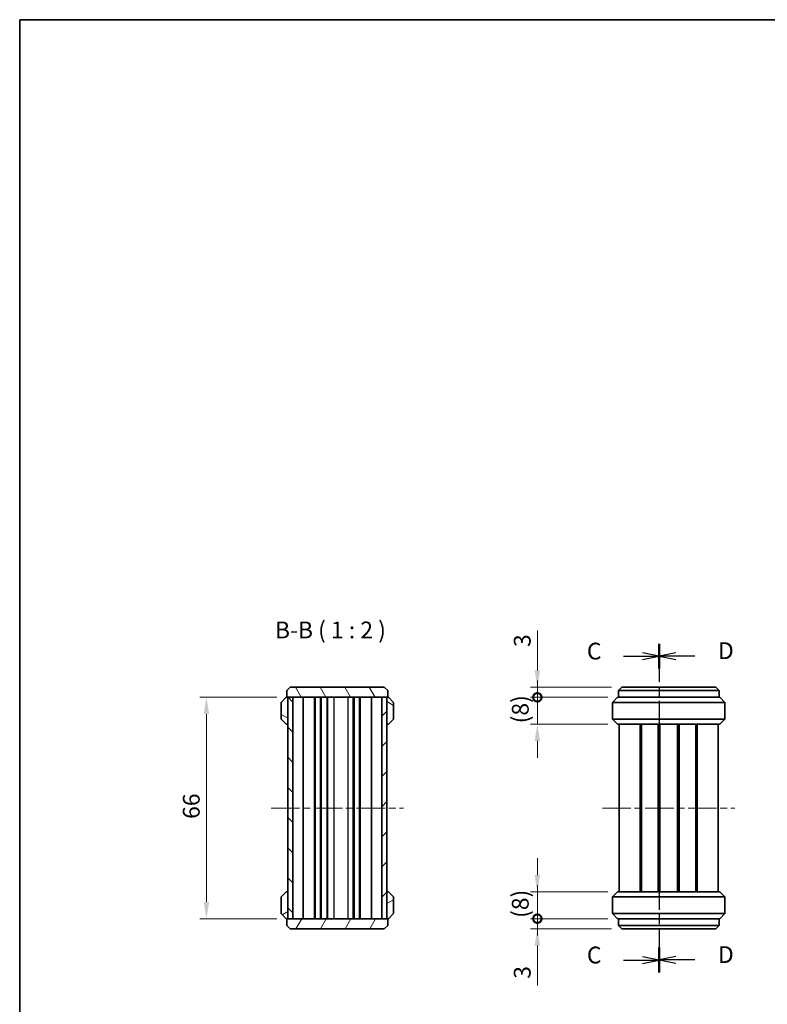
# Model space of a CAD drawing. Units: millimetres. Extents: x 0 to 2572, y 0 to 562.
# Drawn here: x 596 to 819, y 268 to 562 of the extents above; entities that cross this region are included whole.
import ezdxf

# ---------------------------------------------------------------- set-up
doc = ezdxf.new("R2010")
doc.units = ezdxf.units.MM
doc.header["$LTSCALE"] = 1.5
doc.linetypes.add('CHAIN', pattern=[0.3543, 0.2362, -0.0295, 0.0591, -0.0295])
doc.layers.get('Defpoints').update_dxf_attribs({"lineweight": 25})
for name, color, linetype, lineweight in [('Border (ISO)', 7, 'Continuous', 35), ('Centerline (ISO)', 131, 'Continuous', 18), ('Dimension (ISO)', 7, 'Continuous', 18), ('Hatch (ISO)', 1, 'Continuous', 18), ('Section Line (ISO)', 7, 'CHAIN', 25), ('Symbol (ISO)', 7, 'Continuous', 18), ('Visible (ISO)', 7, 'Continuous', 35), ('Visible Narrow (ISO)', 7, 'Continuous', 25)]:
    doc.layers.add(name, color=color, linetype=linetype, lineweight=lineweight)
doc.styles.add('Note Text (TK)', font='txt')
doc.dimstyles.new('Default - Method 1b (TK)', dxfattribs={"dimscale": 1.5, "dimtxt": 2.5, "dimasz": 2.5, "dimexe": 1, "dimexo": 1.5, "dimgap": 1, "dimtad": 1, "dimtoh": 1, "dimrnd": 1e-08, "dimdsep": 46, "dimtxsty": 'Note Text (TK)', "dimcen": 0.09, "dimdle": 5, "dimclrd": 100, "dimclre": 100, "dimclrt": 7, "dimadec": 1, "dimazin": 1, "dimtfac": 1, "dimtmove": 0, "dimatfit": 3, "dimfxl": 1, "dimtolj": 1, "dimlwd": -1, "dimlwe": -1, "dimarcsym": 0})

# ---------------------------------------------------------------- blocks, each defined once
blk = doc.blocks.new('図面枠 tk図枠')
at = {"layer": 'Border (ISO)'}
for q in [(405.5, 289), (14.5, 8)]:
    blk.add_line((14.5, 289), q, dxfattribs=at)
blk = doc.blocks.new('2dTransSection2')
at = {"layer": 'Section Line (ISO)', "linetype": 'CHAIN', "ltscale": 15.983876}
blk.add_line((109.74, 195.96), (109.74, 147), dxfattribs=at)
at = {"layer": 'Section Line (ISO)', "linetype": 'Continuous', "lineweight": 50}
for p, q in [((109.74, 195.96), (109.74, 192.3)), ((109.74, 150.66), (109.74, 147))]:
    blk.add_line(p, q, dxfattribs=at)
at = {"layer": 'Section Line (ISO)', "linetype": 'Continuous'}
for p, q in [((104.41, 194.13), (107.24, 194.13)), ((109.74, 194.13), (107.24, 194.63)), ((107.24, 194.13), (109.74, 194.13)), ((107.24, 193.63), (109.74, 194.13)), ((104.41, 148.83), (107.24, 148.83)), ((109.74, 148.83), (107.24, 149.33)), ((107.24, 148.83), (109.74, 148.83)), ((107.24, 148.33), (109.74, 148.83))]:
    blk.add_line(p, q, dxfattribs=at)
at = {"layer": 'Section Line (ISO)', "char_height": 2.5, "attachment_point": 7, "style": 'Note Text (TK)'}
for insert in [(98.98, 192.86), (98.98, 147.56)]:
    blk.add_mtext('C', dxfattribs=dict(at, insert=insert))
blk = doc.blocks.new('2dTransSection3')
at = {"layer": 'Section Line (ISO)', "linetype": 'CHAIN', "ltscale": 15.978349}
blk.add_line((109.74, 195.98), (109.74, 147.03), dxfattribs=at)
at = {"layer": 'Section Line (ISO)', "linetype": 'Continuous', "lineweight": 50}
for p, q in [((109.74, 195.98), (109.74, 192.32)), ((109.74, 150.69), (109.74, 147.03))]:
    blk.add_line(p, q, dxfattribs=at)
at = {"layer": 'Section Line (ISO)', "linetype": 'Continuous'}
for p, q in [((112.24, 194.65), (109.74, 194.15)), ((112.24, 194.15), (109.74, 194.15)), ((109.74, 194.15), (112.24, 193.65)), ((115.06, 194.15), (112.24, 194.15)), ((112.24, 149.36), (109.74, 148.86)), ((112.24, 148.86), (109.74, 148.86)), ((109.74, 148.86), (112.24, 148.36)), ((115.06, 148.86), (112.24, 148.86))]:
    blk.add_line(p, q, dxfattribs=at)
at = {"layer": 'Section Line (ISO)', "char_height": 2.5, "attachment_point": 7, "style": 'Note Text (TK)'}
for insert in [(118.51, 192.92), (118.51, 147.63)]:
    blk.add_mtext('D', dxfattribs=dict(at, insert=insert))
blk = doc.blocks.new('*D44')
at = {"layer": 'Defpoints', "color": 0}
for p in [(676.11, 360.01), (652.11, 294.01), (676.11, 294.01)]:
    blk.add_point(p, dxfattribs=at)
at = {"layer": 'Dimension (ISO)', "color": 100}
for p, q in [((673.11, 360.01), (650.11, 360.01)), ((652.11, 355.01), (652.11, 299.01)), ((673.11, 294.01), (650.11, 294.01))]:
    blk.add_line(p, q, dxfattribs=at)
for points in [[(651.28, 355.01), (652.95, 355.01), (652.11, 360.01)], [(651.28, 299.01), (652.95, 299.01), (652.11, 294.01)]]:
    blk.add_solid(points, dxfattribs=at)
at = {"layer": 'Dimension (ISO)', "color": 7, "insert": (647.61, 323.77), "char_height": 5, "attachment_point": 4, "rotation": 90, "style": 'Note Text (TK)'}
blk.add_mtext('\\A1;66', dxfattribs=at)
blk = doc.blocks.new('_DotSmall')
at = {"color": 0, "linetype": 'ByBlock', "const_width": 0.5}
blk.add_lwpolyline([(-0.0625, 0, 1), (0.0625, 0, 1)], format="xyb", close=True, dxfattribs=at)
blk = doc.blocks.new('*D49')
at = {"layer": 'Defpoints', "color": 0}
for p in [(750.7, 363.01), (775.83, 363.01), (774.7, 360.01)]:
    blk.add_point(p, dxfattribs=at)
at = {"layer": 'Dimension (ISO)', "color": 100}
for p, q in [((750.7, 368.01), (750.7, 379.91)), ((772.83, 363.01), (748.7, 363.01)), ((750.7, 360.01), (750.7, 363.01)), ((771.7, 360.01), (748.7, 360.01)), ((750.7, 360.01), (750.7, 355.01))]:
    blk.add_line(p, q, dxfattribs=at)
blk.add_solid([(749.87, 368.01), (751.54, 368.01), (750.7, 363.01)], dxfattribs=at)
at = {"layer": 'Dimension (ISO)', "color": 100, "xscale": 5, "yscale": 5, "zscale": 5, "rotation": 90}
blk.add_blockref('_DotSmall', (750.7, 360.01), dxfattribs=at)
at = {"layer": 'Dimension (ISO)', "color": 7, "insert": (746.2, 375.01), "char_height": 5, "attachment_point": 4, "rotation": 90, "style": 'Note Text (TK)'}
blk.add_mtext('\\A1;3', dxfattribs=at)
blk = doc.blocks.new('*D50')
at = {"layer": 'Defpoints', "color": 0}
for p in [(750.7, 360.01), (774.7, 360.01), (774.7, 352.01)]:
    blk.add_point(p, dxfattribs=at)
at = {"layer": 'Dimension (ISO)', "color": 100}
for p, q in [((750.7, 360.01), (750.7, 365.01)), ((771.7, 360.01), (748.7, 360.01)), ((750.7, 352.01), (750.7, 360.01)), ((771.7, 352.01), (748.7, 352.01)), ((750.7, 347.01), (750.7, 342.01))]:
    blk.add_line(p, q, dxfattribs=at)
blk.add_solid([(749.87, 347.01), (751.54, 347.01), (750.7, 352.01)], dxfattribs=at)
at = {"layer": 'Dimension (ISO)', "color": 100, "xscale": 5, "yscale": 5, "zscale": 5, "rotation": 270}
blk.add_blockref('_DotSmall', (750.7, 360.01), dxfattribs=at)
at = {"layer": 'Dimension (ISO)', "color": 7, "insert": (745.61, 352.25), "char_height": 5, "attachment_point": 4, "rotation": 90, "style": 'Note Text (TK)'}
blk.add_mtext('\\A1;(8)', dxfattribs=at)
blk = doc.blocks.new('*D51')
at = {"layer": 'Defpoints', "color": 0}
for p in [(750.7, 302.01), (774.7, 302.01), (774.7, 294.01)]:
    blk.add_point(p, dxfattribs=at)
at = {"layer": 'Dimension (ISO)', "color": 100}
for p, q in [((750.7, 307.01), (750.7, 312.01)), ((771.7, 302.01), (748.7, 302.01)), ((750.7, 294.01), (750.7, 302.01)), ((771.7, 294.01), (748.7, 294.01)), ((750.7, 294.01), (750.7, 289.01))]:
    blk.add_line(p, q, dxfattribs=at)
blk.add_solid([(749.87, 307.01), (751.54, 307.01), (750.7, 302.01)], dxfattribs=at)
at = {"layer": 'Dimension (ISO)', "color": 100, "xscale": 5, "yscale": 5, "zscale": 5, "rotation": 90}
blk.add_blockref('_DotSmall', (750.7, 294.01), dxfattribs=at)
at = {"layer": 'Dimension (ISO)', "color": 7, "insert": (745.61, 294.25), "char_height": 5, "attachment_point": 4, "rotation": 90, "style": 'Note Text (TK)'}
blk.add_mtext('\\A1;(8)', dxfattribs=at)
blk = doc.blocks.new('*D52')
at = {"layer": 'Defpoints', "color": 0}
for p in [(750.7, 294.01), (774.7, 294.01), (775.83, 291.01)]:
    blk.add_point(p, dxfattribs=at)
at = {"layer": 'Dimension (ISO)', "color": 100}
for p, q in [((750.7, 294.01), (750.7, 304.01)), ((771.7, 294.01), (748.7, 294.01)), ((750.7, 294.01), (750.7, 291.01)), ((772.83, 291.01), (748.7, 291.01)), ((750.7, 286.01), (750.7, 274.11))]:
    blk.add_line(p, q, dxfattribs=at)
blk.add_solid([(749.87, 286.01), (751.54, 286.01), (750.7, 291.01)], dxfattribs=at)
at = {"layer": 'Dimension (ISO)', "color": 100, "xscale": 5, "yscale": 5, "zscale": 5, "rotation": 270}
blk.add_blockref('_DotSmall', (750.7, 294.01), dxfattribs=at)
at = {"layer": 'Dimension (ISO)', "color": 7, "insert": (746.2, 276.11), "char_height": 5, "attachment_point": 4, "rotation": 90, "style": 'Note Text (TK)'}
blk.add_mtext('\\A1;3', dxfattribs=at)

msp = doc.modelspace()

# ---------------------------------------------------------------- hatches: boundary and pattern name
at = {"layer": 'Hatch (ISO)'}
h = msp.add_hatch(dxfattribs=at)
h.set_pattern_fill('ANSI31', color=256, scale=50.8, angle=75.000175, style=0)
h.set_pattern_definition([(120.0002, (567.5, -16), (-5.49925, -3.17502), [])])
h.paths.add_polyline_path([(677.1117, 363.0101), (676.1117, 362.0101), (676.1117, 360.0101), (676.3617, 360.0101), (677.8617, 360.0101), (704.3617, 360.0101), (705.8617, 360.0101), (706.1117, 360.0101), (706.1117, 362.0101), (705.1117, 363.0101)])
h = msp.add_hatch(dxfattribs=at)
h.set_pattern_fill('ANSI31', color=256, scale=50.8, angle=105.000246, style=0)
h.set_pattern_definition([(150.0002, (567.5, -16), (-3.17498, -5.49927), [])])
edge = h.paths.add_edge_path()
edge.add_ellipse((707.5617, 358.3859), major_axis=(0.3, 0), ratio=1, start_angle=0, end_angle=45)
edge.add_line((707.7738, 358.598), (706.4495, 359.9223))
edge.add_ellipse((706.2374, 359.7101), major_axis=(0.2121, 0.2121), ratio=1, start_angle=0, end_angle=45)
edge.add_line((706.2374, 360.0101), (706.1617, 360.0101))
edge.add_ellipse((706.1617, 359.7101), major_axis=(0, 0.3), ratio=1, start_angle=0, end_angle=90)
edge.add_line((705.8617, 359.7101), (705.8617, 352.3101))
edge.add_ellipse((706.1617, 352.3101), major_axis=(-0.3, 0), ratio=1, start_angle=0, end_angle=90)
edge.add_line((706.1617, 352.0101), (706.2374, 352.0101))
edge.add_ellipse((706.2374, 352.3101), major_axis=(0, -0.3), ratio=1, start_angle=0, end_angle=45)
edge.add_line((706.4495, 352.098), (707.7738, 353.4223))
edge.add_ellipse((707.5617, 353.6344), major_axis=(0.2121, -0.2121), ratio=1, start_angle=0, end_angle=45)
edge.add_line((707.8617, 353.6344), (707.8617, 358.3859))
edge = h.paths.add_edge_path()
edge.add_ellipse((676.0617, 352.3101), major_axis=(0, -0.3), ratio=1, start_angle=0, end_angle=90)
edge.add_line((676.3617, 352.3101), (676.3617, 359.7101))
edge.add_ellipse((676.0617, 359.7101), major_axis=(0.3, 0), ratio=1, start_angle=0, end_angle=90)
edge.add_line((676.0617, 360.0101), (675.9859, 360.0101))
edge.add_ellipse((675.9859, 359.7101), major_axis=(0, 0.3), ratio=1, start_angle=0, end_angle=45)
edge.add_line((675.7738, 359.9223), (674.4495, 358.598))
edge.add_ellipse((674.6617, 358.3859), major_axis=(-0.2121, 0.2121), ratio=1, start_angle=0, end_angle=45)
edge.add_line((674.3617, 358.3859), (674.3617, 353.6344))
edge.add_ellipse((674.6617, 353.6344), major_axis=(-0.3, 0), ratio=1, start_angle=0, end_angle=45)
edge.add_line((674.4495, 353.4223), (675.7738, 352.098))
edge.add_ellipse((675.9859, 352.3101), major_axis=(-0.2121, -0.2121), ratio=1, start_angle=0, end_angle=45)
edge.add_line((675.9859, 352.0101), (676.0617, 352.0101))
h = msp.add_hatch(dxfattribs=at)
h.set_pattern_fill('ANSI31', color=256, scale=50.8, angle=90.00021, style=0)
h.set_pattern_definition([(135.0002, (567.5, -16), (-4.49011, -4.49014), [])])
h.paths.add_polyline_path([(676.3617, 360.0101), (676.3617, 359.7101), (676.3617, 352.3101), (676.3617, 301.7101), (676.3617, 294.3101), (676.3617, 294.0101), (677.8617, 294.0101), (677.8617, 360.0101)])
h = msp.add_hatch(dxfattribs=at)
h.set_pattern_fill('ANSI31', color=256, scale=50.8, style=0)
h.set_pattern_definition([(45, (567.5, -16), (-4.49013, 4.49013), [])])
h.paths.add_polyline_path([(705.8617, 294.0101), (705.8617, 294.3101), (705.8617, 301.7101), (705.8617, 352.3101), (705.8617, 359.7101), (705.8617, 360.0101), (704.3617, 360.0101), (704.3617, 294.0101)])
h = msp.add_hatch(dxfattribs=at)
h.set_pattern_fill('ANSI31', color=256, scale=50.8, angle=-14.999978, style=0)
h.set_pattern_definition([(30, (567.5, -16), (-3.175, 5.49926), [])])
edge = h.paths.add_edge_path()
edge.add_ellipse((674.6617, 295.6344), major_axis=(-0.3, 0), ratio=1, start_angle=0, end_angle=45)
edge.add_line((674.4495, 295.4223), (675.7738, 294.098))
edge.add_ellipse((675.9859, 294.3101), major_axis=(-0.2121, -0.2121), ratio=1, start_angle=0, end_angle=45)
edge.add_line((675.9859, 294.0101), (676.0617, 294.0101))
edge.add_ellipse((676.0617, 294.3101), major_axis=(0, -0.3), ratio=1, start_angle=0, end_angle=90)
edge.add_line((676.3617, 294.3101), (676.3617, 301.7101))
edge.add_ellipse((676.0617, 301.7101), major_axis=(0.3, 0), ratio=1, start_angle=0, end_angle=90)
edge.add_line((676.0617, 302.0101), (675.9859, 302.0101))
edge.add_ellipse((675.9859, 301.7101), major_axis=(0, 0.3), ratio=1, start_angle=0, end_angle=45)
edge.add_line((675.7738, 301.9223), (674.4495, 300.598))
edge.add_ellipse((674.6617, 300.3859), major_axis=(-0.2121, 0.2121), ratio=1, start_angle=0, end_angle=45)
edge.add_line((674.3617, 300.3859), (674.3617, 295.6344))
edge = h.paths.add_edge_path()
edge.add_ellipse((706.1617, 301.7101), major_axis=(0, 0.3), ratio=1, start_angle=0, end_angle=90)
edge.add_line((705.8617, 301.7101), (705.8617, 294.3101))
edge.add_ellipse((706.1617, 294.3101), major_axis=(-0.3, 0), ratio=1, start_angle=0, end_angle=90)
edge.add_line((706.1617, 294.0101), (706.2374, 294.0101))
edge.add_ellipse((706.2374, 294.3101), major_axis=(0, -0.3), ratio=1, start_angle=0, end_angle=45)
edge.add_line((706.4495, 294.098), (707.7738, 295.4223))
edge.add_ellipse((707.5617, 295.6344), major_axis=(0.2121, -0.2121), ratio=1, start_angle=0, end_angle=45)
edge.add_line((707.8617, 295.6344), (707.8617, 300.3859))
edge.add_ellipse((707.5617, 300.3859), major_axis=(0.3, 0), ratio=1, start_angle=0, end_angle=45)
edge.add_line((707.7738, 300.598), (706.4495, 301.9223))
edge.add_ellipse((706.2374, 301.7101), major_axis=(0.2121, 0.2121), ratio=1, start_angle=0, end_angle=45)
edge.add_line((706.2374, 302.0101), (706.1617, 302.0101))
h = msp.add_hatch(dxfattribs=at)
h.set_pattern_fill('ANSI31', color=256, scale=50.8, angle=14.999978, style=0)
h.set_pattern_definition([(60, (567.5, -16), (-5.49926, 3.175), [])])
h.paths.add_polyline_path([(705.1117, 291.0101), (706.1117, 292.0101), (706.1117, 294.0101), (705.8617, 294.0101), (704.3617, 294.0101), (677.8617, 294.0101), (676.3617, 294.0101), (676.1117, 294.0101), (676.1117, 292.0101), (677.1117, 291.0101)])

# ---------------------------------------------------------------- linework, layer by layer
at = {"layer": 'Centerline (ISO)', "linetype": 'CHAIN', "ltscale": 23.990969}
for p, q in [((671.3617, 327.0101), (710.8617, 327.0101)), ((770.0776, 327.0101), (809.5776, 327.0101))]:
    msp.add_line(p, q, dxfattribs=at)
at = {"layer": 'Visible (ISO)'}
for p, q in [((677.1117, 363.0101), (676.1117, 362.0101)), ((676.1117, 362.0101), (676.1117, 360.0101)), ((705.1117, 363.0101), (677.1117, 363.0101)), ((706.1117, 362.0101), (705.1117, 363.0101)), ((706.1117, 360.0101), (706.1117, 362.0101)), ((774.8276, 362.0101), (775.8276, 363.0101)), ((804.8276, 362.0101), (774.8276, 362.0101)), ((774.8276, 362.0101), (774.8276, 360.0101)), ((775.8276, 363.0101), (803.8276, 363.0101)), ((803.8276, 363.0101), (804.8276, 362.0101)), ((804.8276, 362.0101), (804.8276, 360.0101)), ((674.3617, 358.3859), (674.3617, 353.6344)), ((675.7738, 359.9223), (674.4495, 358.598)), ((676.0617, 360.0101), (675.9859, 360.0101)), ((676.1117, 360.0101), (676.0617, 360.0101)), ((676.1117, 360.0101), (706.1117, 360.0101)), ((676.3617, 360.0101), (676.3617, 294.0101)), ((677.8617, 360.0101), (676.3617, 360.0101)), ((676.3617, 352.3101), (676.3617, 359.7101)), ((677.8617, 294.0101), (677.8617, 360.0101)), ((680.9474, 294.0101), (680.9474, 360.0101)), ((684.3117, 294.0101), (684.3117, 360.0101)), ((684.5117, 294.0101), (684.5117, 360.0101)), ((686.1117, 294.0101), (686.1117, 360.0101)), ((686.3117, 294.0101), (686.3117, 360.0101)), ((688.0617, 294.0101), (688.0617, 360.0101)), ((688.1617, 294.0101), (688.1617, 360.0101)), ((696.1117, 294.0101), (696.1117, 360.0101)), ((697.7117, 294.0101), (697.7117, 360.0101)), ((697.9117, 294.0101), (697.9117, 360.0101)), ((701.276, 294.0101), (701.276, 360.0101)), ((705.8617, 360.0101), (704.3617, 360.0101)), ((704.3617, 360.0101), (704.3617, 294.0101)), ((705.8617, 294.0101), (705.8617, 360.0101)), ((705.8617, 359.7101), (705.8617, 352.3101)), ((706.1617, 360.0101), (706.1117, 360.0101)), ((706.2374, 360.0101), (706.1617, 360.0101)), ((707.7738, 358.598), (706.4495, 359.9223)), ((707.8617, 353.6344), (707.8617, 358.3859)), ((773.0776, 353.6344), (773.0776, 358.3859)), ((773.1655, 358.598), (774.4898, 359.9223)), ((774.7019, 360.0101), (804.9534, 360.0101)), ((806.4898, 358.598), (805.1655, 359.9223)), ((806.5776, 353.6344), (806.5776, 358.3859)), ((674.4495, 353.4223), (675.7738, 352.098)), ((706.4495, 352.098), (707.7738, 353.4223)), ((774.4898, 352.098), (773.1655, 353.4223)), ((805.1655, 352.098), (806.4898, 353.4223)), ((675.9859, 352.0101), (676.0617, 352.0101)), ((676.0617, 352.0101), (676.3617, 352.0101)), ((705.8617, 352.0101), (706.1617, 352.0101)), ((706.1617, 352.0101), (706.2374, 352.0101)), ((804.9534, 352.0101), (774.7019, 352.0101)), ((775.0776, 302.0101), (775.0776, 352.0101)), ((781.3046, 302.0101), (781.3046, 352.0101)), ((781.6491, 302.0101), (781.6491, 352.0101)), ((781.714, 302.0101), (781.714, 352.0101)), ((786.6858, 302.0101), (786.6858, 352.0101)), ((786.9776, 302.0101), (786.9776, 352.0101)), ((786.9776, 302.0101), (786.9776, 352.0101)), ((787.172, 302.0101), (787.172, 352.0101)), ((792.4833, 302.0101), (792.4833, 352.0101)), ((792.6776, 302.0101), (792.6776, 352.0101)), ((792.9695, 302.0101), (792.9695, 352.0101)), ((797.9413, 302.0101), (797.9413, 352.0101)), ((798.0062, 302.0101), (798.0062, 352.0101)), ((798.3507, 302.0101), (798.3507, 352.0101)), ((804.5776, 302.0101), (804.5776, 352.0101)), ((674.3617, 300.3859), (674.3617, 295.6344)), ((675.7738, 301.9223), (674.4495, 300.598)), ((676.0617, 302.0101), (675.9859, 302.0101)), ((676.3617, 302.0101), (676.0617, 302.0101)), ((676.3617, 294.3101), (676.3617, 301.7101)), ((706.1617, 302.0101), (705.8617, 302.0101)), ((705.8617, 301.7101), (705.8617, 294.3101)), ((706.2374, 302.0101), (706.1617, 302.0101)), ((707.7738, 300.598), (706.4495, 301.9223)), ((707.8617, 295.6344), (707.8617, 300.3859)), ((773.0776, 300.3859), (773.0776, 295.6344)), ((774.4898, 301.9223), (773.1655, 300.598)), ((774.7019, 302.0101), (804.9534, 302.0101)), ((805.1655, 301.9223), (806.4898, 300.598)), ((806.5776, 300.3859), (806.5776, 295.6344)), ((674.4495, 295.4223), (675.7738, 294.098)), ((675.9859, 294.0101), (676.0617, 294.0101)), ((676.0617, 294.0101), (676.1117, 294.0101)), ((706.1117, 294.0101), (676.1117, 294.0101)), ((676.1117, 294.0101), (676.1117, 292.0101)), ((676.3617, 294.0101), (677.8617, 294.0101)), ((704.3617, 294.0101), (705.8617, 294.0101)), ((706.1117, 292.0101), (706.1117, 294.0101)), ((706.1117, 294.0101), (706.1617, 294.0101)), ((706.1617, 294.0101), (706.2374, 294.0101)), ((706.4495, 294.098), (707.7738, 295.4223)), ((773.1655, 295.4223), (774.4898, 294.098)), ((804.9534, 294.0101), (774.7019, 294.0101)), ((774.8276, 292.0101), (774.8276, 294.0101)), ((804.8276, 292.0101), (804.8276, 294.0101)), ((806.4898, 295.4223), (805.1655, 294.098)), ((676.1117, 292.0101), (677.1117, 291.0101)), ((677.1117, 291.0101), (705.1117, 291.0101)), ((705.1117, 291.0101), (706.1117, 292.0101)), ((775.8276, 291.0101), (774.8276, 292.0101)), ((774.8276, 292.0101), (804.8276, 292.0101)), ((803.8276, 291.0101), (775.8276, 291.0101)), ((804.8276, 292.0101), (803.8276, 291.0101))]:
    msp.add_line(p, q, dxfattribs=at)
for centre, start, end in [((674.6617, 358.3859), 135, 180), ((675.9859, 359.7101), 90, 135), ((676.0617, 359.7101), 0, 90), ((706.1617, 359.7101), 90, 180), ((706.2374, 359.7101), 45, 90), ((707.5617, 358.3859), 0, 45), ((773.3776, 358.3859), 135, 180), ((774.7019, 359.7101), 90, 135), ((804.9534, 359.7101), 45, 90), ((806.2776, 358.3859), 0, 45), ((674.6617, 353.6344), 180, 225), ((676.0617, 352.3101), 270, 0), ((706.1617, 352.3101), 180, 270), ((707.5617, 353.6344), 315, 0), ((773.3776, 353.6344), 180, 225), ((806.2776, 353.6344), 315, 0), ((675.9859, 352.3101), 225, 270), ((706.2374, 352.3101), 270, 315), ((774.7019, 352.3101), 225, 270), ((804.9534, 352.3101), 270, 315), ((674.6617, 300.3859), 135, 180), ((675.9859, 301.7101), 90, 135), ((676.0617, 301.7101), 0, 90), ((706.1617, 301.7101), 90, 180), ((706.2374, 301.7101), 45, 90), ((707.5617, 300.3859), 0, 45), ((773.3776, 300.3859), 135, 180), ((774.7019, 301.7101), 90, 135), ((804.9534, 301.7101), 45, 90), ((806.2776, 300.3859), 0, 45), ((674.6617, 295.6344), 180, 225), ((675.9859, 294.3101), 225, 270), ((676.0617, 294.3101), 270, 0), ((706.1617, 294.3101), 180, 270), ((706.2374, 294.3101), 270, 315), ((707.5617, 295.6344), 315, 0), ((773.3776, 295.6344), 180, 225), ((774.7019, 294.3101), 225, 270), ((804.9534, 294.3101), 270, 315), ((806.2776, 295.6344), 315, 0)]:
    msp.add_arc(centre, 0.3, start, end, dxfattribs=at)
at = {"layer": 'Visible Narrow (ISO)'}
for p, q in [((690.1617, 294.0101), (690.1617, 360.0101)), ((694.3642, 294.0101), (694.3642, 360.0101)), ((695.8567, 294.0101), (695.8567, 360.0101)), ((806.5776, 358.3859), (773.0776, 358.3859)), ((773.1655, 358.598), (806.4898, 358.598)), ((805.1655, 359.9223), (774.4898, 359.9223)), ((773.0776, 353.6344), (806.5776, 353.6344)), ((806.4898, 353.4223), (773.1655, 353.4223)), ((774.4898, 352.098), (805.1655, 352.098)), ((806.5776, 300.3859), (773.0776, 300.3859)), ((773.1655, 300.598), (806.4898, 300.598)), ((805.1655, 301.9223), (774.4898, 301.9223)), ((773.0776, 295.6344), (806.5776, 295.6344)), ((806.4898, 295.4223), (773.1655, 295.4223)), ((774.4898, 294.098), (805.1655, 294.098))]:
    msp.add_line(p, q, dxfattribs=at)

# ---------------------------------------------------------------- block references
at = {"xscale": 2, "yscale": 2, "zscale": 2}
msp.add_blockref('図面枠 tk図枠', (567.5, -16), dxfattribs=at)
at = {"layer": 'Section Line (ISO)', "xscale": 2, "yscale": 2, "zscale": 2}
for name in ['2dTransSection2', '2dTransSection3']:
    msp.add_blockref(name, (567.5, -16), dxfattribs=at)

# ---------------------------------------------------------------- texts
at = {"layer": 'Symbol (ISO)', "color": 7, "insert": (672.5329, 376.0101), "char_height": 5, "attachment_point": 7, "style": 'Note Text (TK)'}
msp.add_mtext('B-B ( 1 : 2 )', dxfattribs=at)

# ---------------------------------------------------------------- dimensions: what is measured, and where the dimension line sits
at = {"layer": 'Dimension (ISO)', "color": 100}
for base, p1, p2, angle, override, picture, middle in [((750.7019, 363.0101), (774.7019, 360.0101), (775.8276, 363.0101), 90, {"dimscale": 0, "dimtxt": 5, "dimasz": 5, "dimexe": 2, "dimexo": 3, "dimgap": 2, "dimtoh": 0, "dimdec": 2, "dimblk1": 'DotSmall', "dimsah": 1, "dimcen": 0.18, "dimdle": 0, "dimtol": 0, "dimlim": 0, "dimtp": 0, "dimtm": 0, "dimtdec": 2, "dimtofl": 1, "dimatfit": 1}, '*D49', (750.7019, 376.459)), ((652.1117, 294.0101), (676.1117, 360.0101), (676.1117, 294.0101), 270, {"dimscale": 0, "dimtxt": 5, "dimasz": 5, "dimexe": 2, "dimexo": 3, "dimgap": 2, "dimtoh": 0, "dimdec": 2, "dimcen": 0.18, "dimtol": 0, "dimlim": 0, "dimtp": 0, "dimtm": 0, "dimtdec": 2, "dimtofl": 0, "dimatfit": 1}, '*D44', (652.1117, 327.0101)), ((750.7019, 294.0101), (775.8276, 291.0101), (774.7019, 294.0101), 90, {"dimscale": 0, "dimtxt": 5, "dimasz": 5, "dimexe": 2, "dimexo": 3, "dimgap": 2, "dimtoh": 0, "dimdec": 2, "dimblk2": 'DotSmall', "dimsah": 1, "dimcen": 0.18, "dimdle": 0, "dimtol": 0, "dimlim": 0, "dimtp": 0, "dimtm": 0, "dimtdec": 2, "dimtofl": 1, "dimatfit": 1}, '*D52', (750.7019, 277.5613))]:
    dim = msp.add_linear_dim(base=base, p1=p1, p2=p2, angle=angle, dimstyle='Default - Method 1b (TK)', override=override, dxfattribs=at)
    dim.commit()
    dim.dimension.update_dxf_attribs({"geometry": picture, "text_midpoint": middle, "dimtype": 160})
for base, p1, p2, override, picture, middle in [((750.7019, 360.0101), (774.7019, 352.0101), (774.7019, 360.0101), {"dimscale": 0, "dimtxt": 5, "dimasz": 5, "dimexe": 2, "dimexo": 3, "dimgap": 2, "dimtoh": 0, "dimdec": 2, "dimblk2": 'DotSmall', "dimsah": 1, "dimcen": 0.18, "dimdle": 0, "dimtol": 0, "dimlim": 0, "dimtp": 0, "dimtm": 0, "dimtdec": 2, "dimtofl": 1, "dimatfit": 1}, '*D50', (750.7019, 356.0101)), ((750.7019, 302.0101), (774.7019, 294.0101), (774.7019, 302.0101), {"dimscale": 0, "dimtxt": 5, "dimasz": 5, "dimexe": 2, "dimexo": 3, "dimgap": 2, "dimtoh": 0, "dimdec": 2, "dimblk1": 'DotSmall', "dimsah": 1, "dimcen": 0.18, "dimdle": 0, "dimtol": 0, "dimlim": 0, "dimtp": 0, "dimtm": 0, "dimtdec": 2, "dimtofl": 1, "dimatfit": 1}, '*D51', (750.7019, 298.0101))]:
    dim = msp.add_linear_dim(base=base, p1=p1, p2=p2, angle=90, text='(<>)', dimstyle='Default - Method 1b (TK)', override=override, dxfattribs=at)
    dim.commit()
    dim.dimension.update_dxf_attribs({"geometry": picture, "text_midpoint": middle, "dimtype": 160})

doc.saveas('drawing.dxf')
